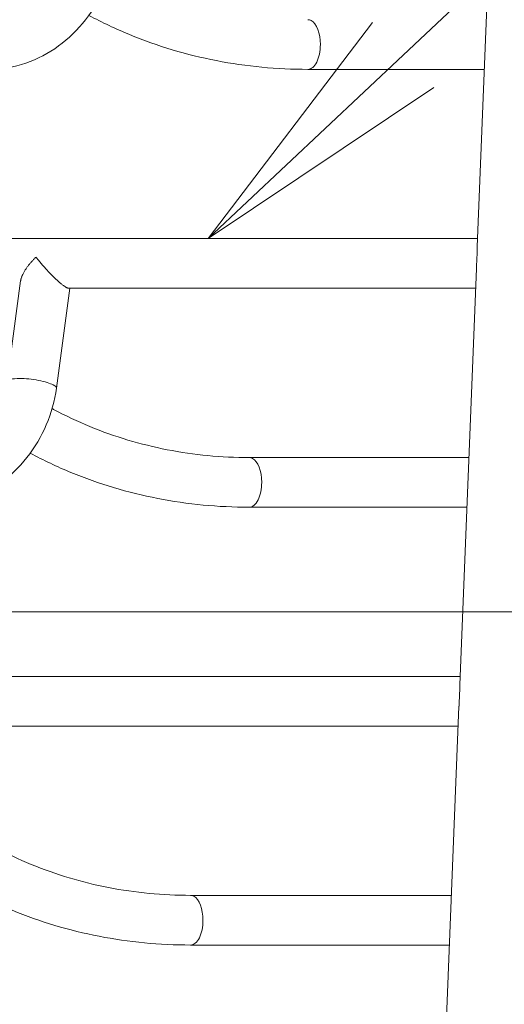
# Model space of a CAD drawing. Extents: x 0 to 25200, y -53460 to 17820.
# Drawn here: x 9880 to 10206, y -13538 to -12875 of the extents above; entities that cross this region are included whole.
import ezdxf
from ezdxf import colors
from ezdxf.entities.mleader import LeaderData, LeaderLine
from ezdxf.math import Vec2, Vec3

# ---------------------------------------------------------------- set-up
doc = ezdxf.new("R2010")
doc.units = 0
doc.header["$MEASUREMENT"] = 0
doc.header["$PDMODE"] = 1
doc.layers.get('0').update_dxf_attribs({"linetype": 'CONTINUOUS'})
doc.layers.get('DefPoints').update_dxf_attribs({"linetype": 'CONTINUOUS'})
for name, color, linetype, lineweight in [('FRAM3', 1, 'CONTINUOUS', 50), ('外形線', 7, 'CONTINUOUS', 18), ('寸法線', 3, 'CONTINUOUS', 18), ('文字引出', 4, 'CONTINUOUS', 18)]:
    doc.layers.add(name, color=color, linetype=linetype, lineweight=lineweight)
doc.styles.get("Standard").update_dxf_attribs({"font": 'TXT.SHX', "bigfont": 'bigfont.shx'})
doc.dimstyles.new('60ベース', dxfattribs={"dimscale": 60, "dimtxt": 3, "dimasz": 3, "dimexe": 0, "dimexo": 1, "dimgap": 1, "dimtad": 3, "dimdec": 1, "dimdsep": 46, "dimtxsty": 'Standard', "dimblk": 'DOTSMALL', "dimcen": 0, "dimclrd": 256, "dimclre": 256, "dimclrt": 7, "dimadec": 3, "dimazin": 2, "dimtfac": 1, "dimtdec": 1, "dimtix": 1, "dimtmove": 2, "dimatfit": 2, "dimldrblk": 'OPEN', "dimfxl": 0, "dimtolj": 1, "dimlwd": -1, "dimlwe": -1, "dimarcsym": 0})

# ---------------------------------------------------------------- blocks, each defined once
blk = doc.blocks.new('_DotSmall')
at = {"layer": 'FRAM3', "color": 0, "const_width": 0.5}
blk.add_lwpolyline([(-0.0625, 0, 1), (0.0625, 0, 1)], format="xyb", close=True, dxfattribs=at)
blk = doc.blocks.new('*D109')
at = {"layer": 'DefPoints', "color": 0}
for p in [(7711.68, -13273.78), (13673.13, -13883.38), (14173.13, -13883.38)]:
    blk.add_point(p, dxfattribs=at)
at = {"layer": '寸法線'}
for p, q in [((7771.68, -13273.78), (14173.13, -13273.78)), ((14173.13, -13273.78), (14173.13, -13883.38)), ((13733.13, -13883.38), (14173.13, -13883.38))]:
    blk.add_line(p, q, dxfattribs=at)
at = {"layer": '寸法線', "xscale": 180, "yscale": 180, "zscale": 180}
for p, rotation in [((14173.13, -13273.78), 90), ((14173.13, -13883.38), 270)]:
    blk.add_blockref('_DotSmall', p, dxfattribs=dict(at, rotation=rotation))
at = {"layer": '寸法線', "color": 7, "insert": (14023.13, -13578.58), "char_height": 180, "attachment_point": 5, "rotation": 90}
blk.add_mtext('\\A1;609', dxfattribs=at)
blk = doc.blocks.new('_OPEN')
at = {"color": 0, "linetype": 'ByBlock'}
for p, q in [((-1, 0.1667), (0, 0)), ((0, 0), (-1, -0.1667)), ((0, 0), (-1, 0))]:
    blk.add_line(p, q, dxfattribs=at)
blk = doc.blocks.new('*D110')
at = {"layer": 'DefPoints', "color": 0}
for p in [(7845.59, -12664.18), (13673.13, -13883.38), (14673.13, -13883.38)]:
    blk.add_point(p, dxfattribs=at)
at = {"layer": '寸法線'}
for p, q in [((7905.59, -12664.18), (14673.13, -12664.18)), ((14673.13, -12664.18), (14673.13, -13883.38)), ((13733.13, -13883.38), (14673.13, -13883.38))]:
    blk.add_line(p, q, dxfattribs=at)
at = {"layer": '寸法線', "xscale": 180, "yscale": 180, "zscale": 180}
for p, rotation in [((14673.13, -12664.18), 90), ((14673.13, -13883.38), 270)]:
    blk.add_blockref('_DotSmall', p, dxfattribs=dict(at, rotation=rotation))
at = {"layer": '寸法線', "color": 7, "insert": (14523.13, -13273.78), "char_height": 180, "attachment_point": 5, "rotation": 90}
blk.add_mtext('\\A1;1219', dxfattribs=at)
blk = doc.blocks.new('*D111')
at = {"layer": 'DefPoints', "color": 0}
for p in [(7796.64, -9946.69), (13673.13, -13883.38), (15367.4, -13883.38)]:
    blk.add_point(p, dxfattribs=at)
at = {"layer": '寸法線'}
for p, q in [((7856.64, -9946.69), (15367.4, -9946.69)), ((15367.4, -9946.69), (15367.4, -13883.38)), ((13733.13, -13883.38), (15367.4, -13883.38))]:
    blk.add_line(p, q, dxfattribs=at)
at = {"layer": '寸法線', "xscale": 180, "yscale": 180, "zscale": 180}
for p, rotation in [((15367.4, -9946.69), 90), ((15367.4, -13883.38), 270)]:
    blk.add_blockref('_DotSmall', p, dxfattribs=dict(at, rotation=rotation))
at = {"layer": '寸法線', "color": 7, "insert": (15217.4, -11915.04), "char_height": 180, "attachment_point": 5, "rotation": 90}
blk.add_mtext('\\A1;3936.7', dxfattribs=at)
blk = doc.blocks.new('*D126')
at = {"layer": 'DefPoints', "color": 0}
for p in [(13174.13, -8946.69), (4785.15, -13589.75), (13174.13, -13599.54)]:
    blk.add_point(p, dxfattribs=at)
at = {"layer": '寸法線'}
for p, q in [((4785.15, -13529.75), (4785.15, -8946.69)), ((4785.15, -8946.69), (13174.13, -8946.69)), ((13174.13, -13539.54), (13174.13, -8946.69))]:
    blk.add_line(p, q, dxfattribs=at)
at = {"layer": '寸法線', "xscale": 180, "yscale": 180, "zscale": 180, "rotation": 180}
blk.add_blockref('_DotSmall', (4785.15, -8946.69), dxfattribs=at)
at = {"layer": '寸法線', "xscale": 180, "yscale": 180, "zscale": 180}
blk.add_blockref('_DotSmall', (13174.13, -8946.69), dxfattribs=at)
at = {"layer": '寸法線', "color": 7, "insert": (8979.64, -8796.69), "char_height": 180, "attachment_point": 5}
blk.add_mtext('\\A1;(8389)', dxfattribs=at)

msp = doc.modelspace()

# ---------------------------------------------------------------- linework, layer by layer
at = {"layer": '外形線', "extrusion": (0, 1, 0)}
for p, q in [((10187.94648552, -13028.26821266), (10199.06520232, -12748.48672706)), ((10074.15864637, -12908.89117726), (10192.69061448, -12908.89117726)), ((9826.23039276, -13022.69727318), (10188.16787866, -13022.69727318)), ((10176.24602988, -13322.68805616), (10187.36497129, -13042.90091891)), ((9881.07286298, -13051.02667047), (9871.98222951, -13118.88008249)), ((9914.09282437, -13056.09827318), (9905.08744494, -13123.31534036)), ((9913.45079399, -13056.09827318), (10186.84049897, -13056.09827318)), ((10034.7146239, -13169.90436911), (10182.31776313, -13169.90436911)), ((10034.7146239, -13203.30536911), (10180.99038344, -13203.30536911)), ((10176.46764762, -13317.11146504), (9786.78637028, -13317.11146504)), ((10164.54628483, -13617.09001915), (10175.66474025, -13337.31511076)), ((10175.14026793, -13350.51246503), (9874.00677152, -13350.51246503)), ((9995.27060142, -13464.31856097), (10170.61753209, -13464.31856097)), ((9995.27060142, -13497.71956096), (10169.29015241, -13497.71956096))]:
    msp.add_line(p, q, dxfattribs=at)
at = {"layer": '外形線'}
for centre, start_param, end_param in [((10074.15864637, -12892.19067726), -0.2617993878, 0), ((10074.15864637, -12892.19067726), -1.5707963268, -0.2617993878), ((10074.15864637, -12892.19067726), 3.1415926536, 4.7123889804), ((10034.7146239, -13186.60486911), -0.2617993878, 0), ((10034.7146239, -13186.60486911), -1.5707963268, -0.2617993878), ((10034.7146239, -13186.60486911), 3.1415926536, 4.7123889804), ((9995.27060142, -13481.01906097), -0.2617993878, 0), ((9995.27060142, -13481.01906097), -1.5707963268, -0.2617993878), ((9995.27060142, -13481.01906097), 3.1415926536, 4.7123889804)]:
    msp.add_ellipse(centre, major_axis=(0, 16.7005), ratio=0.5, start_param=start_param, end_param=end_param, dxfattribs=at)
at = {"layer": '外形線', "extrusion": (-2.20089e-16, 2.18046e-29, -1)}
msp.add_ellipse((9888.53483722, -13121.09771142), major_axis=(-16.55260771, 2.21762893), ratio=0.224143868, start_param=0, end_param=1.0320572076, dxfattribs=at)
at = {"layer": '外形線', "extrusion": (-2.20089e-16, -9.03492e-30, -1)}
msp.add_ellipse((9888.53483722, -13121.09771142), major_axis=(-16.55260771, 2.21762893), ratio=0.224143868, start_param=1.0320572076, end_param=2.6028535344, dxfattribs=at)
at = {"layer": '外形線', "extrusion": (-2.20089e-16, -4.22349e-29, -1)}
msp.add_ellipse((9888.53483722, -13121.09771142), major_axis=(-16.55260771, 2.21762893), ratio=0.224143868, start_param=2.6028535344, end_param=3.1415926536, dxfattribs=at)
at = {"layer": '外形線'}
for points, knots in [([(9944.53146741, -12828.90114851), (9943.40787595, -12837.28774935), (9941.10984754, -12845.58729594), (9934.41148252, -12861.33742152), (9930.0113744, -12868.7877568), (9919.46367176, -12882.2179083), (9913.31595137, -12888.19745093), (9899.73199173, -12898.12721067), (9892.29402908, -12902.07668872), (9876.71517651, -12907.46105343), (9868.57147968, -12908.89117726), (9860.47045386, -12908.89117726)], [0, 0, 0, 0, 0.3141592654, 0.3141592654, 0.6283185307, 0.6283185307, 0.9424777961, 0.9424777961, 1.2566370614, 1.2566370614, 1.5707963268, 1.5707963268, 1.5707963268, 1.5707963268]), ([(9926.94030584, -12872.58593533), (9935.84066395, -12877.35389243), (9944.98103932, -12881.67381063), (9963.68640236, -12889.39109812), (9973.25197232, -12892.78706284), (9992.72196938, -12898.62355554), (10002.62636216, -12901.06408361), (10022.69897324, -12904.97366324), (10032.86716088, -12906.44272212), (10053.39124109, -12908.40147308), (10063.74710823, -12908.89117726), (10074.15864637, -12908.89117726)], [1.14949359461, 1.14949359461, 1.14949359461, 1.14949359461, 1.23365305158, 1.23365305158, 1.31793887038, 1.31793887038, 1.40222468919, 1.40222468919, 1.48651050799, 1.48651050799, 1.57079632679, 1.57079632679, 1.57079632679, 1.57079632679]), ([(10187.95169135, -13028.13721779), (10187.92897805, -13028.69333036), (10187.91281441, -13029.28554575), (10187.88720024, -13030.36219146), (10187.87717835, -13030.8287199), (10187.85508643, -13031.79882606), (10187.84312907, -13032.29628763), (10187.81487266, -13033.31658683), (10187.79857072, -13033.83942389), (10187.76973754, -13034.64361422), (10187.75940467, -13034.91500519), (10187.7372159, -13035.4646578), (10187.72531594, -13035.74384339), (10187.66282922, -13037.13988243), (10187.60230948, -13038.26479526), (10187.54030069, -13039.39777319)], [0.041533554761, 0.041533554761, 0.041533554761, 0.041533554761, 0.043927952306, 0.043927952306, 0.045617488933, 0.045617488933, 0.04730702556, 0.04730702556, 0.048996562187, 0.048996562187, 0.0498413305, 0.0498413305, 0.050686098814, 0.050686098814, 0.054065172068, 0.054065172068, 0.054065172068, 0.054065172068]), ([(10187.54030069, -13039.39777319), (10187.51007658, -13039.95000539), (10187.47946992, -13040.50748376), (10187.42247935, -13041.60734152), (10187.39611226, -13042.14943581), (10187.37077763, -13042.7566784), (10187.36783436, -13042.82886664), (10187.3649703, -13042.9009248)], [0.0540651720683, 0.0540651720683, 0.0540651720683, 0.0540651720683, 0.0557121883355, 0.0557121883355, 0.0573592046026, 0.0573592046026, 0.0575818742275, 0.0575818742275, 0.0575818742275, 0.0575818742275]), ([(9905.08744494, -13123.31534036), (9903.96385348, -13131.7019412), (9901.66582506, -13140.00148779), (9894.96746004, -13155.75161337), (9890.56735193, -13163.20194865), (9880.01964928, -13176.63210016), (9873.87192889, -13182.61164278), (9860.28796927, -13192.54140251), (9852.8500066, -13196.49088057), (9837.27115404, -13201.87524529), (9829.12745721, -13203.30536911), (9821.02643139, -13203.30536911)], [6.2831853072, 6.2831853072, 6.2831853072, 6.2831853072, 6.5973445725, 6.5973445725, 6.9115038379, 6.9115038379, 7.2256631033, 7.2256631033, 7.5398223686, 7.5398223686, 7.853981634, 7.853981634, 7.853981634, 7.853981634]), ([(9903.23307299, -13137.53859137), (9911.15729817, -13141.78517084), (9919.2955606, -13145.63235629), (9935.94721114, -13152.50234188), (9944.46060461, -13155.5251384), (9961.80711758, -13160.72507736), (9970.64024042, -13162.90221046), (9988.56821034, -13166.39407437), (9997.66305613, -13167.70879165), (10016.05382777, -13169.46394664), (10025.34974635, -13169.90436911), (10034.7146239, -13169.90436911)], [1.14936723278, 1.14936723278, 1.14936723278, 1.14936723278, 1.23365305158, 1.23365305158, 1.31793887038, 1.31793887038, 1.40222468919, 1.40222468919, 1.48651050799, 1.48651050799, 1.57079632679, 1.57079632679, 1.57079632679, 1.57079632679]), ([(9887.49628336, -13167.00012718), (9896.39664148, -13171.76808428), (9905.53701685, -13176.08800248), (9924.24237989, -13183.80528997), (9933.80794985, -13187.20125469), (9953.2779469, -13193.03774739), (9963.18233969, -13195.47827546), (9983.25495077, -13199.38785509), (9993.42313841, -13200.85691397), (10013.94721862, -13202.81566493), (10024.30308576, -13203.30536911), (10034.7146239, -13203.30536911)], [1.14949359461, 1.14949359461, 1.14949359461, 1.14949359461, 1.23365305158, 1.23365305158, 1.31793887038, 1.31793887038, 1.40222468919, 1.40222468919, 1.48651050799, 1.48651050799, 1.57079632679, 1.57079632679, 1.57079632679, 1.57079632679]), ([(10176.25164576, -13322.54674327), (10176.2289096, -13323.10220825), (10176.21277623, -13323.69265768), (10176.18724616, -13324.76403117), (10176.17730871, -13325.2263885), (10176.16082802, -13325.95105464), (10176.1550605, -13326.19828382), (10176.14278364, -13326.69716955), (10176.13625893, -13326.94952572), (10176.10099981, -13328.22599291), (10176.06362868, -13329.29379265), (10175.98871542, -13330.97208958), (10175.96106701, -13331.53712207), (10175.90243275, -13332.67027755), (10175.87128883, -13333.24155186), (10175.84006965, -13333.81196504)], [0.09434758087, 0.09434758087, 0.09434758087, 0.09434758087, 0.096735317067, 0.096735317067, 0.098422225093, 0.098422225093, 0.099265679106, 0.099265679106, 0.100109133119, 0.100109133119, 0.103482949171, 0.103482949171, 0.105169857197, 0.105169857197, 0.106856765223, 0.106856765223, 0.106856765223, 0.106856765223]), ([(10175.84006965, -13333.81196504), (10175.77890984, -13334.92943115), (10175.71868863, -13336.01958425), (10175.67086424, -13337.16308451), (10175.66775816, -13337.23915899), (10175.66473895, -13337.31511683)], [0, 0, 0, 0, 0.0033047317747, 0.0033047317747, 0.0035406466742, 0.0035406466742, 0.0035406466742, 0.0035406466742]), ([(9863.78905052, -13431.95278322), (9871.71327569, -13436.19936269), (9879.85153812, -13440.04654815), (9896.50318867, -13446.91653373), (9905.01658214, -13449.93933025), (9922.36309511, -13455.13926921), (9931.19621794, -13457.31640231), (9949.12418786, -13460.80826622), (9958.21903366, -13462.1229835), (9976.6098053, -13463.87813849), (9985.90572387, -13464.31856097), (9995.27060142, -13464.31856097)], [1.14936723278, 1.14936723278, 1.14936723278, 1.14936723278, 1.23365305158, 1.23365305158, 1.31793887038, 1.31793887038, 1.40222468919, 1.40222468919, 1.48651050799, 1.48651050799, 1.57079632679, 1.57079632679, 1.57079632679, 1.57079632679]), ([(9862.50176035, -13468.66274602), (9866.7670638, -13470.66100732), (9871.08055354, -13472.55991585), (9884.79835741, -13478.21948182), (9894.36392738, -13481.61544654), (9913.83392443, -13487.45193925), (9923.73831721, -13489.89246731), (9943.81092831, -13493.80204694), (9953.97911593, -13495.27110582), (9974.50319614, -13497.22985678), (9984.85906328, -13497.71956096), (9995.27060142, -13497.71956096)], [1.19440749326, 1.19440749326, 1.19440749326, 1.19440749326, 1.23365305158, 1.23365305158, 1.31793887038, 1.31793887038, 1.40222468919, 1.40222468919, 1.48651050799, 1.48651050799, 1.57079632679, 1.57079632679, 1.57079632679, 1.57079632679])]:
    msp.add_open_spline(points, degree=3, knots=knots, dxfattribs=at)
for points, weights in [([(9881.07286298, -13051.02667047), (9881.71366217, -13046.24368022), (9886.12738739, -13040.20606642), (9891.41483133, -13035.07536572)], [0.538109952113, 0.604729825765, 0.758693175061, 1]), ([(9891.41483133, -13035.07536572), (9898.86602724, -13044.84613329), (9909.66473877, -13056.09827318), (9913.45079399, -13056.09827318)], [1, 0.622782500804, 0.459004564158, 0.50866619006])]:
    msp.add_rational_spline(points, weights, degree=3, dxfattribs=at)
msp.add_open_spline([(9902.1997026, -13136.98189007), (9902.54375277, -13137.16821252), (9902.88821029, -13137.35378), (9903.23307299, -13137.53859137)], degree=3, dxfattribs=at)

# ---------------------------------------------------------------- dimensions: what is measured, and where the dimension line sits
at = {"layer": '寸法線'}
dim = msp.add_linear_dim(base=(13174.12843831, -8946.69162641), p1=(4785.14732849, -13589.75418051), p2=(13174.12843831, -13599.53825282), text='(<>)', dimstyle='60ベース', override={"dimdec": 0}, dxfattribs=at)
dim.commit()
dim.dimension.update_dxf_attribs({"geometry": '*D126', "text_midpoint": (8979.6378834, -8796.69162641)})
dim = msp.add_linear_dim(base=(15367.39857304, -13883.38325282), p1=(7796.63914186, -9946.69162641), p2=(13673.12843831, -13883.38325282), angle=90, dimstyle='60ベース', dxfattribs=at)
dim.commit()
dim.dimension.update_dxf_attribs({"geometry": '*D111', "text_midpoint": (15217.39857304, -11915.03743961)})
dim = msp.add_linear_dim(base=(14673.12843831, -13883.38325282), p1=(7845.59064832, -12664.18325281), p2=(13673.12843831, -13883.38325282), angle=90, dimstyle='60ベース', override={"dimdec": 0}, dxfattribs=at)
dim.commit()
dim.dimension.update_dxf_attribs({"geometry": '*D110', "text_midpoint": (14523.12843831, -13273.78325282)})
dim = msp.add_linear_dim(base=(14173.12843831, -13883.38325282), p1=(7711.67730323, -13273.78325282), p2=(13673.12843831, -13883.38325282), angle=90, text='609', dimstyle='60ベース', override={"dimdec": 6}, dxfattribs=at)
dim.commit()
dim.dimension.update_dxf_attribs({"geometry": '*D109', "text_midpoint": (14023.12843831, -13578.58325282)})

# ---------------------------------------------------------------- leaders
at = {"layer": '文字引出'}
ml = msp.add_multileader_mtext('Standard', dxfattribs=at)
ml.set_content('{\\C7;パズルラングクライマー}', color=256)
ml.set_leader_properties()
ml.set_arrow_properties(name='OPEN')
ml.build(insert=Vec2(0, 0))
ml.multileader.update_dxf_attribs({"text_left_attachment_type": 6, "text_right_attachment_type": 6, "dogleg_length": 0.36, "arrow_head_size": 180, "scale": 60})
ctx = ml.context
ctx.base_point, ctx.scale, ctx.char_height, ctx.arrow_head_size, ctx.landing_gap_size, ctx.plane_origin = Vec3(13541.97330796, -9711.31228824), 60, 180, 180, 5.4, Vec3(14330.18778382, -12231.11476717)
ctx.left_attachment, ctx.right_attachment = 6, 6
notes = []
notes.append((ctx, [(1, (1, 1, 0), (13520.37330796, -9711.31228824), (1, 0), 21.6, [(0, [(10007.19913571, -13022.69727318)], 0, [])])]))
ctx.mtext.insert, ctx.mtext.flow_direction = Vec3(13547.37330796, -9495.31228824), 5
for ctx, leaders in notes:
    for number, flags, end, landing, length, lines in leaders:
        leader = LeaderData()
        leader.index, (leader.has_last_leader_line, leader.has_dogleg_vector, leader.attachment_direction) = number, flags
        leader.last_leader_point, leader.dogleg_vector, leader.dogleg_length = Vec3(end), Vec3(landing), length
        for number, points, colour, breaks in lines:
            line = LeaderLine()
            line.index, line.vertices, line.color, line.breaks = number, Vec3.list(points), colors.encode_raw_color(colour), breaks
            leader.lines.append(line)
        ctx.leaders.append(leader)

doc.saveas('drawing.dxf')
